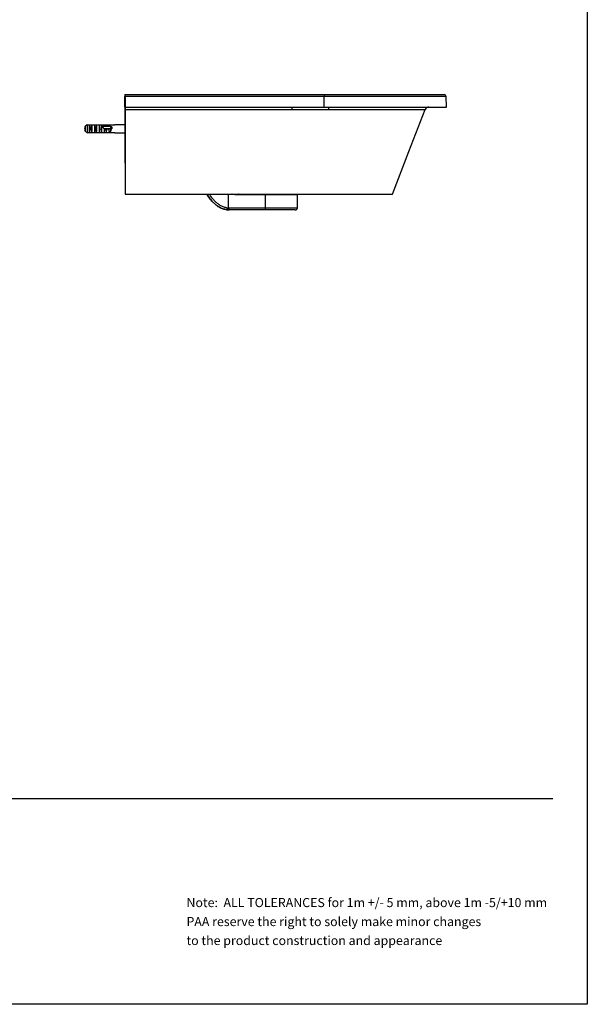
# Model space of a CAD drawing. Units: millimetres. Extents: x 200 to 2050, y 50 to 2920.
# Drawn here: x 1223 to 2050, y 50 to 1485 of the extents above; entities that cross this region are included whole.
import ezdxf

# ---------------------------------------------------------------- set-up
doc = ezdxf.new("R2010")
doc.units = ezdxf.units.MM
doc.header["$LTSCALE"] = 10
doc.layers.add('TBLOCK', color=7, linetype='Continuous', lineweight=25)
doc.styles.add('SLDTEXTSTYLE1', font='TXT', dxfattribs={"width": 0.605})

# ---------------------------------------------------------------- blocks, each defined once
blk = doc.blocks.new('SW_NOTE_0')
at = {"layer": 'TBLOCK', "color": 0, "char_height": 13.229, "attachment_point": 1, "style": 'SLDTEXTSTYLE1'}
for s, insert in [('Note:  ALL TOLERANCES for 1m +/- 5 mm, above 1m -5/+10 mm', (0, 17.1)), ('PAA reserve the right to solely make minor changes', (0, -10.6)), ('to the product construction and appearance', (0, -38.2))]:
    blk.add_mtext(s, dxfattribs=dict(at, insert=insert))

msp = doc.modelspace()

# ---------------------------------------------------------------- linework, layer by layer
at = {"color": 7, "linetype": 'Continuous', "lineweight": 25}
for p, q in [((2050, 2920), (2050, 50)), ((1376.323, 1357.748), (1376.324, 1372.831)), ((1376.326, 1375.748), (1376.749, 1375.748)), ((1376.749, 1375.748), (1666.749, 1375.748)), ((1376.751, 1372.831), (1376.751, 1357.748)), ((1666.751, 1372.831), (1376.751, 1372.831)), ((1666.749, 1375.748), (1841.206, 1375.748)), ((1666.751, 1357.748), (1666.751, 1372.831)), ((1844.623, 1357.748), (1844.204, 1372.831)), ((1376.342, 1357.748), (1376.323, 1357.748)), ((1376.345, 1357.748), (1376.342, 1357.748)), ((1376.355, 1357.748), (1376.345, 1357.748)), ((1376.346, 1353.91), (1376.352, 1331.907)), ((1376.354, 1357.748), (1376.365, 1357.748)), ((1376.365, 1357.748), (1376.419, 1357.748)), ((1376.42, 1357.748), (1376.414, 1331.907)), ((1376.419, 1357.748), (1376.655, 1357.748)), ((1376.655, 1357.748), (1376.71, 1357.748)), ((1376.656, 1357.748), (1376.661, 1331.907)), ((1376.729, 1353.91), (1376.695, 1230.748)), ((1376.721, 1357.748), (1376.71, 1357.748)), ((1376.72, 1357.748), (1376.73, 1357.748)), ((1376.729, 1353.91), (1619.404, 1353.91)), ((1376.73, 1357.748), (1376.733, 1357.748)), ((1376.733, 1357.748), (1376.751, 1357.748)), ((1376.751, 1357.748), (1666.751, 1357.748)), ((1666.751, 1357.748), (1844.623, 1357.748)), ((1813.697, 1353.912), (1813.707, 1353.912)), ((1376.385, 1335.907), (1376.392, 1335.907)), ((1376.69, 1335.907), (1376.683, 1335.907)), ((1317.623, 1326.033), (1317.384, 1325.928)), ((1317.384, 1325.885), (1318.091, 1325.578)), ((1317.784, 1326.672), (1317.6, 1325.94)), ((1317.67, 1325.916), (1317.6, 1325.94)), ((1317.921, 1326.033), (1317.681, 1325.928)), ((1317.681, 1325.885), (1318.389, 1325.578)), ((1317.967, 1326.33), (1317.784, 1326.672)), ((1318.082, 1326.672), (1317.897, 1325.94)), ((1317.988, 1326.301), (1317.897, 1326.424)), ((1318.272, 1326.315), (1318.082, 1326.672)), ((1318.389, 1326.366), (1318.274, 1326.316)), ((1318.687, 1326.366), (1318.347, 1326.218)), ((1321.389, 1331.886), (1318.389, 1329.442)), ((1318.389, 1329.442), (1318.389, 1326.236)), ((1318.389, 1326.365), (1318.389, 1329.442)), ((1318.389, 1324.987), (1318.389, 1322.371)), ((1318.389, 1322.371), (1318.389, 1324.907)), ((1318.686, 1326.365), (1318.686, 1329.442)), ((1318.686, 1322.371), (1318.686, 1324.907)), ((1321.687, 1331.886), (1318.687, 1329.442)), ((1318.687, 1329.442), (1318.687, 1325.785)), ((1318.687, 1324.987), (1318.687, 1322.371)), ((1321.389, 1331.886), (1321.675, 1331.886)), ((1321.389, 1331.886), (1321.389, 1331.886)), ((1321.687, 1331.886), (1321.686, 1331.886)), ((1321.687, 1331.886), (1361.687, 1331.886)), ((1327.688, 1331.103), (1324.688, 1331.103)), ((1324.688, 1320.711), (1327.688, 1320.711)), ((1327.688, 1331.103), (1327.688, 1327.71)), ((1327.688, 1324.104), (1327.688, 1320.711)), ((1334.558, 1331.103), (1331.688, 1331.103)), ((1331.688, 1320.711), (1334.558, 1320.711)), ((1334.558, 1331.103), (1334.558, 1327.71)), ((1334.558, 1324.104), (1334.558, 1320.711)), ((1341.91, 1331.103), (1338.91, 1331.103)), ((1338.91, 1320.711), (1341.91, 1320.711)), ((1341.91, 1331.103), (1341.91, 1328.345)), ((1341.91, 1324.104), (1341.91, 1320.711)), ((1344.028, 1329.707), (1355.306, 1329.707)), ((1344.028, 1329.707), (1344.028, 1328.634)), ((1345.546, 1325.907), (1355.306, 1325.907)), ((1345.546, 1325.907), (1345.83, 1325.907)), ((1348.828, 1331.103), (1345.828, 1331.103)), ((1345.828, 1320.711), (1348.828, 1320.711)), ((1355.623, 1325.907), (1345.83, 1325.907)), ((1348.828, 1331.103), (1348.828, 1329.707)), ((1348.828, 1324.104), (1348.828, 1320.711)), ((1349.102, 1329.707), (1349.102, 1330.533)), ((1355.306, 1329.707), (1355.306, 1325.907)), ((1355.306, 1329.707), (1355.623, 1329.707)), ((1355.306, 1325.907), (1355.623, 1325.907)), ((1355.584, 1325.907), (1355.584, 1322.593)), ((1355.623, 1329.707), (1355.623, 1325.907)), ((1355.623, 1325.907), (1357.094, 1325.907)), ((1357.093, 1328.763), (1357.093, 1325.907)), ((1361.686, 1331.907), (1361.389, 1331.907)), ((1376.686, 1331.907), (1361.686, 1331.907)), ((1376.397, 1334.141), (1376.39, 1334.141)), ((1321.389, 1319.928), (1321.389, 1319.928)), ((1321.686, 1319.928), (1321.389, 1319.928)), ((1321.686, 1319.928), (1321.687, 1319.928)), ((1361.687, 1319.928), (1321.687, 1319.928)), ((1361.389, 1319.907), (1361.686, 1319.907)), ((1361.686, 1319.907), (1376.686, 1319.907)), ((1376.356, 1319.907), (1376.38, 1230.748)), ((1376.385, 1315.907), (1376.392, 1315.907)), ((1376.39, 1316.141), (1376.394, 1316.141)), ((1376.411, 1319.907), (1376.392, 1230.748)), ((1376.664, 1319.907), (1376.683, 1230.748)), ((1376.69, 1315.907), (1376.683, 1315.907)), ((1376.392, 1230.748), (1376.38, 1230.748)), ((1376.392, 1230.748), (1376.658, 1230.748)), ((1376.683, 1230.748), (1376.695, 1230.748)), ((1376.695, 1230.748), (1671.21, 1230.748)), ((1526.561, 1230.748), (1526.561, 1210.814)), ((1580.515, 1229.748), (1542.005, 1229.748)), ((1580.515, 1229.748), (1580.515, 1210.748)), ((1627.538, 1210.748), (1627.538, 1229.748)), ((1524.39, 1208.079), (1524.433, 1208.079)), ((1526.561, 1210.814), (1526.56, 1210.78)), ((1527.615, 1210.748), (1580.515, 1210.748)), ((1528.056, 1207.748), (1528.013, 1207.748)), ((1580.956, 1207.748), (1528.056, 1207.748)), ((1624.537, 1207.748), (1580.956, 1207.748)), ((2050, 50), (200, 50))]:
    msp.add_line(p, q, dxfattribs=at)
at = {"color": 8, "linetype": 'Continuous', "lineweight": 25}
for p, q in [((1844.204, 1372.831), (1666.751, 1372.831)), ((1580.515, 1210.748), (1627.538, 1210.748))]:
    msp.add_line(p, q, dxfattribs=at)
at = {"color": 7, "linetype": 'Continuous', "lineweight": 25, "flags": 128}
for points in [[(1376.326, 1375.748), (1376.326, 1375.704), (1376.325, 1375.573), (1376.325, 1375.36), (1376.325, 1375.069), (1376.324, 1374.711), (1376.324, 1374.296), (1376.324, 1373.834), (1376.324, 1373.341), (1376.324, 1372.831)], [(1376.751, 1372.831), (1376.751, 1373.341), (1376.751, 1373.834), (1376.751, 1374.296), (1376.75, 1374.711), (1376.75, 1375.069), (1376.75, 1375.36), (1376.75, 1375.573), (1376.749, 1375.704), (1376.749, 1375.748)], [(1666.749, 1375.748), (1666.749, 1375.704), (1666.749, 1375.573), (1666.75, 1375.36), (1666.75, 1375.069), (1666.75, 1374.711), (1666.751, 1374.296), (1666.751, 1373.834), (1666.751, 1373.341), (1666.751, 1372.831)], [(1376.342, 1357.748), (1376.343, 1357.704), (1376.343, 1357.575), (1376.344, 1357.362), (1376.344, 1357.067), (1376.345, 1356.696), (1376.345, 1356.254), (1376.345, 1355.746), (1376.346, 1355.181), (1376.346, 1354.566), (1376.346, 1353.91)], [(1376.733, 1357.748), (1376.732, 1357.704), (1376.732, 1357.575), (1376.731, 1357.362), (1376.731, 1357.067), (1376.73, 1356.696), (1376.73, 1356.254), (1376.73, 1355.746), (1376.729, 1355.181), (1376.729, 1354.566), (1376.729, 1353.91)], [(1619.408, 1357.748), (1619.408, 1357.704), (1619.407, 1357.575), (1619.407, 1357.362), (1619.406, 1357.067), (1619.406, 1356.696), (1619.405, 1356.254), (1619.405, 1355.746), (1619.405, 1355.181), (1619.404, 1354.566), (1619.404, 1353.91)], [(1766.065, 1230.748), (1790.036, 1292.731), (1813.697, 1353.912)], [(1376.38, 1331.907), (1376.38, 1332.335), (1376.38, 1332.978), (1376.381, 1333.567), (1376.381, 1334.098), (1376.382, 1334.567), (1376.382, 1334.97), (1376.383, 1335.304), (1376.383, 1335.566), (1376.384, 1335.755), (1376.385, 1335.869), (1376.385, 1335.907)], [(1376.392, 1335.907), (1376.393, 1335.869), (1376.394, 1335.755), (1376.394, 1335.566), (1376.395, 1335.304), (1376.395, 1334.97), (1376.396, 1334.567), (1376.397, 1334.098), (1376.397, 1333.567), (1376.398, 1332.978), (1376.398, 1332.335), (1376.398, 1331.907)], [(1376.683, 1335.907), (1376.682, 1335.869), (1376.681, 1335.755), (1376.681, 1335.566), (1376.68, 1335.304), (1376.68, 1334.97), (1376.679, 1334.567), (1376.678, 1334.098), (1376.678, 1333.567), (1376.677, 1332.978), (1376.677, 1332.335), (1376.677, 1331.907)], [(1376.69, 1315.907), (1376.69, 1315.945), (1376.691, 1316.059), (1376.692, 1316.248), (1376.692, 1316.51), (1376.693, 1316.844), (1376.693, 1317.247), (1376.694, 1317.715), (1376.694, 1318.246), (1376.695, 1318.836), (1376.695, 1319.479), (1376.696, 1320.171), (1376.696, 1320.907), (1376.696, 1321.681), (1376.696, 1322.487), (1376.697, 1323.319), (1376.697, 1324.17), (1376.697, 1325.035), (1376.697, 1325.907), (1376.697, 1326.778), (1376.697, 1327.643), (1376.697, 1328.495), (1376.696, 1329.327), (1376.696, 1330.133), (1376.696, 1330.907), (1376.696, 1331.643), (1376.695, 1332.335), (1376.695, 1332.978), (1376.694, 1333.567), (1376.694, 1334.098), (1376.693, 1334.567), (1376.693, 1334.97), (1376.692, 1335.304), (1376.692, 1335.566), (1376.691, 1335.755), (1376.69, 1335.869), (1376.69, 1335.907)], [(1317.384, 1325.928), (1317.384, 1325.928), (1317.384, 1325.924), (1317.384, 1325.918), (1317.384, 1325.91), (1317.384, 1325.901), (1317.384, 1325.894), (1317.384, 1325.888), (1317.384, 1325.886), (1317.384, 1325.886), (1317.384, 1325.89), (1317.384, 1325.896), (1317.384, 1325.904), (1317.384, 1325.913), (1317.384, 1325.92), (1317.384, 1325.926), (1317.384, 1325.928)], [(1317.681, 1325.928), (1317.681, 1325.928), (1317.681, 1325.924), (1317.681, 1325.918), (1317.681, 1325.91), (1317.681, 1325.901), (1317.681, 1325.894), (1317.681, 1325.888), (1317.681, 1325.886), (1317.681, 1325.886), (1317.681, 1325.89), (1317.681, 1325.896), (1317.681, 1325.904), (1317.681, 1325.913), (1317.681, 1325.92), (1317.681, 1325.926), (1317.681, 1325.928)], [(1318.389, 1329.442), (1318.388, 1329.335), (1318.388, 1329.158), (1318.387, 1328.914), (1318.387, 1328.609), (1318.387, 1328.248), (1318.387, 1327.84), (1318.387, 1327.392), (1318.386, 1326.914), (1318.386, 1326.416), (1318.386, 1326.364)], [(1318.386, 1325.055), (1318.386, 1324.899), (1318.387, 1324.421), (1318.387, 1323.974), (1318.387, 1323.566), (1318.387, 1323.205), (1318.387, 1322.9), (1318.388, 1322.656), (1318.388, 1322.479), (1318.389, 1322.371)], [(1318.391, 1326.237), (1318.391, 1326.416), (1318.391, 1326.914), (1318.391, 1327.392), (1318.391, 1327.84), (1318.391, 1328.248), (1318.391, 1328.609), (1318.39, 1328.914), (1318.39, 1329.158), (1318.39, 1329.335), (1318.389, 1329.442)], [(1318.389, 1322.371), (1318.39, 1322.479), (1318.39, 1322.656), (1318.39, 1322.9), (1318.391, 1323.205), (1318.391, 1323.566), (1318.391, 1323.974), (1318.391, 1324.421), (1318.391, 1324.899), (1318.391, 1325.398), (1318.391, 1325.577)], [(1318.686, 1329.442), (1318.685, 1329.335), (1318.685, 1329.158), (1318.685, 1328.914), (1318.684, 1328.609), (1318.684, 1328.248), (1318.684, 1327.84), (1318.684, 1327.392), (1318.684, 1326.914), (1318.684, 1326.416), (1318.684, 1326.364)], [(1318.684, 1325.02), (1318.684, 1324.899), (1318.684, 1324.421), (1318.684, 1323.974), (1318.684, 1323.566), (1318.684, 1323.205), (1318.685, 1322.9), (1318.685, 1322.656), (1318.685, 1322.479), (1318.686, 1322.371)], [(1318.687, 1322.371), (1318.687, 1322.479), (1318.687, 1322.656), (1318.688, 1322.9), (1318.688, 1323.205), (1318.688, 1323.566), (1318.688, 1323.974), (1318.688, 1324.421), (1318.689, 1324.899), (1318.689, 1325.398), (1318.689, 1325.907), (1318.689, 1326.416), (1318.689, 1326.914), (1318.688, 1327.392), (1318.688, 1327.84), (1318.688, 1328.248), (1318.688, 1328.609), (1318.688, 1328.914), (1318.687, 1329.158), (1318.687, 1329.335), (1318.687, 1329.442)], [(1321.389, 1331.886), (1321.39, 1331.795), (1321.39, 1331.652)], [(1321.687, 1331.886), (1321.687, 1331.795), (1321.687, 1331.632), (1321.688, 1331.4), (1321.688, 1331.101), (1321.689, 1330.74), (1321.689, 1330.32), (1321.689, 1329.846), (1321.69, 1329.324), (1321.69, 1328.761), (1321.69, 1328.164), (1321.69, 1327.539), (1321.69, 1326.894), (1321.69, 1326.237), (1321.69, 1325.577), (1321.69, 1324.92), (1321.69, 1324.275), (1321.69, 1323.65), (1321.69, 1323.053), (1321.69, 1322.49), (1321.689, 1321.968), (1321.689, 1321.494), (1321.689, 1321.074), (1321.688, 1320.712), (1321.688, 1320.414), (1321.687, 1320.182), (1321.687, 1320.019), (1321.687, 1319.928)], [(1324.688, 1331.103), (1324.689, 1330.742), (1324.689, 1330.321), (1324.689, 1329.847), (1324.69, 1329.326), (1324.69, 1328.763), (1324.69, 1328.165), (1324.69, 1327.54), (1324.69, 1326.894), (1324.69, 1326.237), (1324.69, 1325.576), (1324.69, 1324.919), (1324.69, 1324.274), (1324.69, 1323.649), (1324.69, 1323.051), (1324.69, 1322.488), (1324.689, 1321.966), (1324.689, 1321.493), (1324.689, 1321.072), (1324.688, 1320.711)], [(1325.683, 1324.104), (1325.684, 1324.408), (1325.684, 1324.889), (1325.684, 1325.393), (1325.684, 1325.907), (1325.684, 1326.422), (1325.684, 1326.925), (1325.684, 1327.406), (1325.683, 1327.71)], [(1331.688, 1331.103), (1331.689, 1330.742), (1331.689, 1330.321), (1331.689, 1329.847), (1331.69, 1329.326), (1331.69, 1328.763), (1331.69, 1328.165), (1331.69, 1327.54), (1331.69, 1326.894), (1331.69, 1326.237), (1331.69, 1325.576), (1331.69, 1324.919), (1331.69, 1324.274), (1331.69, 1323.649), (1331.69, 1323.051), (1331.69, 1322.488), (1331.689, 1321.966), (1331.689, 1321.493), (1331.689, 1321.072), (1331.688, 1320.711)], [(1338.91, 1331.103), (1338.91, 1330.741), (1338.91, 1330.321), (1338.911, 1329.847), (1338.911, 1329.326), (1338.911, 1328.763), (1338.911, 1328.165), (1338.912, 1327.54), (1338.912, 1326.894), (1338.912, 1326.237), (1338.912, 1325.576), (1338.912, 1324.919), (1338.912, 1324.274), (1338.911, 1323.649), (1338.911, 1323.051), (1338.911, 1322.488), (1338.911, 1321.966), (1338.91, 1321.493), (1338.91, 1321.072), (1338.91, 1320.711)], [(1345.828, 1331.103), (1345.828, 1330.888), (1345.828, 1330.65), (1345.829, 1330.39), (1345.829, 1330.11), (1345.829, 1329.81), (1345.829, 1329.707)], [(1345.83, 1325.907), (1345.83, 1325.21), (1345.83, 1324.523), (1345.83, 1323.855), (1345.83, 1323.214), (1345.829, 1322.61), (1345.829, 1322.05), (1345.829, 1321.543), (1345.828, 1321.094), (1345.828, 1320.711)], [(1352.83, 1325.907), (1352.83, 1325.366), (1352.83, 1324.829), (1352.83, 1324.301), (1352.83, 1323.786), (1352.83, 1323.288), (1352.829, 1322.812), (1352.829, 1322.36), (1352.829, 1321.938)], [(1355.584, 1322.593), (1355.584, 1322.967), (1355.584, 1323.357), (1355.584, 1323.761), (1355.585, 1324.176), (1355.585, 1324.601), (1355.585, 1325.032), (1355.585, 1325.468), (1355.585, 1325.907)], [(1357.094, 1325.907), (1357.094, 1326.279), (1357.094, 1326.649), (1357.094, 1327.017), (1357.094, 1327.38), (1357.094, 1327.738), (1357.094, 1328.088), (1357.093, 1328.43), (1357.093, 1328.763)], [(1361.389, 1331.886), (1361.389, 1331.895), (1361.389, 1331.902), (1361.389, 1331.906), (1361.389, 1331.907), (1361.389, 1331.906), (1361.389, 1331.902), (1361.389, 1331.895), (1361.389, 1331.886)], [(1361.687, 1331.886), (1361.686, 1331.895), (1361.686, 1331.902), (1361.686, 1331.906), (1361.686, 1331.907), (1361.686, 1331.906), (1361.686, 1331.902), (1361.686, 1331.895), (1361.686, 1331.886)], [(1376.393, 1333.454), (1376.392, 1333.73), (1376.392, 1333.936), (1376.391, 1334.072), (1376.39, 1334.136), (1376.39, 1334.127), (1376.389, 1334.046), (1376.389, 1333.893), (1376.388, 1333.67), (1376.388, 1333.378), (1376.387, 1333.019), (1376.387, 1332.598), (1376.386, 1332.116), (1376.386, 1331.907)], [(1376.394, 1331.907), (1376.394, 1332.238), (1376.394, 1332.705), (1376.393, 1333.112), (1376.393, 1333.454)], [(1321.39, 1320.138), (1321.39, 1320.019), (1321.389, 1319.928)], [(1361.389, 1319.928), (1361.389, 1319.919), (1361.389, 1319.912), (1361.389, 1319.908), (1361.389, 1319.907), (1361.389, 1319.908), (1361.389, 1319.912), (1361.389, 1319.919), (1361.389, 1319.928)], [(1361.686, 1319.928), (1361.686, 1319.919), (1361.686, 1319.912), (1361.686, 1319.908), (1361.686, 1319.907), (1361.686, 1319.908), (1361.686, 1319.912), (1361.686, 1319.919), (1361.687, 1319.928)], [(1376.385, 1315.907), (1376.385, 1315.945), (1376.384, 1316.059), (1376.383, 1316.248), (1376.383, 1316.51), (1376.382, 1316.844), (1376.382, 1317.247), (1376.381, 1317.715), (1376.381, 1318.246), (1376.38, 1318.836), (1376.38, 1319.479), (1376.38, 1319.907)], [(1376.385, 1319.907), (1376.385, 1319.772), (1376.385, 1319.146), (1376.386, 1318.569), (1376.386, 1318.044), (1376.387, 1317.576), (1376.387, 1317.17), (1376.388, 1316.827), (1376.388, 1316.552), (1376.389, 1316.345), (1376.389, 1316.21), (1376.39, 1316.146), (1376.391, 1316.155), (1376.391, 1316.236), (1376.392, 1316.389), (1376.392, 1316.612), (1376.393, 1316.904), (1376.393, 1317.262), (1376.394, 1317.684), (1376.394, 1318.165), (1376.395, 1318.703), (1376.395, 1319.293), (1376.395, 1319.907)], [(1376.398, 1319.907), (1376.398, 1319.479), (1376.398, 1318.836), (1376.397, 1318.246), (1376.397, 1317.715), (1376.396, 1317.247), (1376.395, 1316.844), (1376.395, 1316.51), (1376.394, 1316.248), (1376.394, 1316.059), (1376.393, 1315.945), (1376.392, 1315.907)], [(1376.677, 1319.907), (1376.677, 1319.479), (1376.677, 1318.836), (1376.678, 1318.246), (1376.678, 1317.715), (1376.679, 1317.247), (1376.68, 1316.844), (1376.68, 1316.51), (1376.681, 1316.248), (1376.681, 1316.059), (1376.682, 1315.945), (1376.683, 1315.907)], [(1524.978, 1211.029), (1524.893, 1210.567), (1524.81, 1210.117), (1524.731, 1209.689), (1524.658, 1209.295), (1524.593, 1208.943), (1524.538, 1208.642), (1524.493, 1208.4), (1524.46, 1208.223), (1524.44, 1208.115), (1524.433, 1208.079)]]:
    msp.add_lwpolyline(points, dxfattribs=at)
at = {"color": 8, "linetype": 'Continuous', "lineweight": 25, "flags": 128}
msp.add_lwpolyline([(1627.538, 1229.748), (1627.529, 1229.748), (1627.456, 1229.748), (1627.31, 1229.748), (1627.09, 1229.748), (1626.798, 1229.748), (1626.432, 1229.748), (1625.995, 1229.748), (1625.487, 1229.748), (1624.909, 1229.748), (1624.261, 1229.748), (1623.546, 1229.748), (1622.764, 1229.748), (1621.916, 1229.748), (1621.005, 1229.748), (1620.032, 1229.748), (1618.999, 1229.748), (1617.907, 1229.748), (1616.758, 1229.748), (1615.556, 1229.748), (1614.301, 1229.748), (1612.995, 1229.748), (1611.643, 1229.748), (1610.245, 1229.748), (1608.804, 1229.748), (1607.323, 1229.748), (1605.805, 1229.748), (1604.252, 1229.748), (1602.667, 1229.748), (1601.053, 1229.748), (1599.413, 1229.748), (1597.75, 1229.748), (1596.067, 1229.748), (1594.366, 1229.748), (1592.651, 1229.748), (1590.926, 1229.748), (1589.192, 1229.748), (1587.454, 1229.748), (1585.714, 1229.748), (1583.975, 1229.748), (1582.241, 1229.748), (1580.515, 1229.748)], dxfattribs=at)
at = {"color": 7, "linetype": 'Continuous', "lineweight": 25}
for centre, radius, start, end in [((1841.206, 1372.748), 3, 1.59114, 90), ((1566.204, 1354.643), 107.099, 359.608295, 1.661003), ((1819.303, 1351.748), 6, 90, 158.85606), ((1341.85, 1325.635), 3.707, 4.206505, 53.999621), ((1847.829, 1332.125), 471.145, 179.754845, 180.026509), ((1630.537, 1229.748), 3, 160.372293, 180), ((1528.013, 1227.747), 20, 259.563427, 265.701326), ((1528.056, 1227.747), 20, 259.563427, 265.701326), ((1528.058, 1227.748), 17.001, 259.563671, 264.948537), ((1533.051, 1210.014), 5.486, 172.312039, 204.40087), ((1585.951, 1210.014), 5.486, 172.312039, 204.40087), ((1624.537, 1210.748), 3, 270, 360)]:
    msp.add_arc(centre, radius, start, end, dxfattribs=at)
at = {"color": 8, "linetype": 'Continuous', "lineweight": 25}
msp.add_arc((1561.388, 1229.766), 19.127, 359.945472, 2.958281, dxfattribs=at)
at = {"color": 7, "linetype": 'Continuous', "lineweight": 25}
for centre, major_axis, ratio, start_param, end_param in [((1326.686, 1325.907), (0, 6), 0.33405099, 3.6651919, 5.75958701), ((1333.638, 1325.907), (0, 6), 0.30683726, 3.66519189, 5.759587), ((1340.989, 1325.907), (0, 6), 0.30683726, 3.66519189, 5.759587), ((1347.826, 1325.907), (0, 6), 0.33405099, 5.59275693, 5.75958701), ((1347.826, 1325.907), (0, 6), 0.33405099, 3.6651919, 4.71238945), ((1328.123, 1325.907), (32.942, 0), 0.18214065, 0.68585339, 0.88036746), ((1328.123, 1325.907), (32.942, 0), 0.18214065, 5.56045104, 5.69804343), ((1328.123, 1325.907), (32.942, 0), 0.18214065, 0.49609078, 0.58299841), ((1528.013, 1227.748), (0, 20), 0.9999087, 3.06656753, 3.1415933), ((1528.056, 1227.748), (20.002, 0), 0.99990922, 4.63736386, 4.71238962), ((1527.615, 1227.748), (17.002, 0), 0.99989316, 4.65027354, 4.71238962)]:
    msp.add_ellipse(centre, major_axis=major_axis, ratio=ratio, start_param=start_param, end_param=end_param, dxfattribs=at)
for points, knots in [([(1619.404, 1353.91), (1623.404, 1353.91), (1634.387, 1353.91), (1648.861, 1353.912), (1662.826, 1353.907), (1669.809, 1353.91), (1673.3, 1353.911)], [0, 0, 0, 0, 0.2226491, 0.61132364, 0.80566284, 1, 1, 1, 1]), ([(1673.3, 1353.911), (1675.148, 1353.913), (1678.844, 1353.916), (1684.382, 1353.921), (1689.931, 1353.926), (1695.482, 1353.932), (1701.026, 1353.937), (1706.572, 1353.941), (1712.11, 1353.946), (1717.631, 1353.95), (1723.079, 1353.953), (1728.495, 1353.957), (1733.866, 1353.96), (1739.182, 1353.963), (1744.382, 1353.965), (1749.407, 1353.967), (1754.252, 1353.969), (1758.914, 1353.97), (1763.432, 1353.972), (1767.84, 1353.972), (1772.124, 1353.973), (1776.271, 1353.973), (1780.234, 1353.973), (1783.969, 1353.972), (1787.475, 1353.971), (1790.755, 1353.97), (1793.836, 1353.969), (1796.737, 1353.967), (1799.448, 1353.964), (1801.959, 1353.961), (1804.238, 1353.958), (1806.085, 1353.954), (1807.57, 1353.951), (1808.758, 1353.948), (1809.822, 1353.944), (1810.799, 1353.941), (1811.668, 1353.937), (1812.407, 1353.932), (1812.987, 1353.927), (1813.4, 1353.922), (1813.66, 1353.917), (1813.691, 1353.914), (1813.707, 1353.912)], [0, 0, 0, 0, 0.02524676, 0.05050257, 0.07574878, 0.10134894, 0.12695937, 0.15255929, 0.17878737, 0.20503804, 0.23128844, 0.25751617, 0.28450535, 0.31151917, 0.33853291, 0.36552202, 0.39175474, 0.41801021, 0.44426585, 0.470499, 0.49749482, 0.52451554, 0.55153643, 0.57853252, 0.60477866, 0.63104758, 0.65731634, 0.68356238, 0.71057195, 0.73760621, 0.76464033, 0.79164957, 0.81094017, 0.83023073, 0.84959362, 0.86895642, 0.8906768, 0.91240361, 0.93412404, 0.95608049, 0.97804355, 1, 1, 1, 1]), ([(1317.784, 1326.672), (1317.821, 1326.598), (1317.884, 1326.472), (1317.944, 1326.294), (1317.968, 1326.222)], [0, 0, 0, 0, 0.59271124, 1, 1, 1, 1]), ([(1317.989, 1325.697), (1317.943, 1325.739), (1317.895, 1325.783), (1317.842, 1325.815), (1317.84, 1325.816)], [0, 0, 0, 0, 0.95420923, 1, 1, 1, 1]), ([(1318.286, 1325.697), (1318.24, 1325.737), (1318.142, 1325.819), (1318.009, 1325.906), (1317.925, 1325.932), (1317.897, 1325.94)], [0, 0, 0, 0, 0.38273884, 0.80242995, 1, 1, 1, 1]), ([(1317.972, 1325.711), (1318.011, 1325.674), (1318.086, 1325.603), (1318.215, 1325.368), (1318.299, 1325.142), (1318.352, 1325)], [0, 0, 0, 0, 0.28814674, 0.55203757, 1, 1, 1, 1]), ([(1318.082, 1326.672), (1318.119, 1326.597), (1318.193, 1326.443), (1318.303, 1326.122), (1318.413, 1325.763), (1318.522, 1325.396), (1318.601, 1325.133), (1318.643, 1325.023), (1318.648, 1325.007)], [0, 0, 0, 0, 0.18480563, 0.37370784, 0.566945, 0.76467681, 0.96667618, 1, 1, 1, 1]), ([(1318.138, 1325.687), (1318.166, 1325.591), (1318.233, 1325.37), (1318.304, 1325.133), (1318.345, 1325.023), (1318.351, 1325.007)], [0, 0, 0, 0, 0.397446518, 0.91467296, 1, 1, 1, 1]), ([(1318.581, 1325.965), (1318.541, 1325.995), (1318.409, 1326.091), (1318.283, 1326.287), (1318.194, 1326.424)], [0, 0, 0, 0, 0.304124369, 1, 1, 1, 1]), ([(1318.269, 1325.711), (1318.308, 1325.674), (1318.383, 1325.603), (1318.512, 1325.368), (1318.596, 1325.142), (1318.649, 1325)], [0, 0, 0, 0, 0.28813976, 0.55203318, 1, 1, 1, 1]), ([(1318.389, 1329.442), (1318.811, 1329.787), (1319.81, 1330.603), (1320.81, 1331.416), (1321.389, 1331.886)], [0, 0, 0, 0, 0.422449105, 1, 1, 1, 1]), ([(1318.389, 1322.371), (1318.811, 1322.027), (1319.81, 1321.211), (1320.811, 1320.398), (1321.389, 1319.928)], [0, 0, 0, 0, 0.42244938, 1, 1, 1, 1]), ([(1318.489, 1326.041), (1318.492, 1326.038), (1318.538, 1326.005), (1318.605, 1325.921), (1318.665, 1325.838), (1318.687, 1325.809)], [0, 0, 0, 0, 0.0482667, 0.6645143, 1, 1, 1, 1]), ([(1318.686, 1329.442), (1319.108, 1329.787), (1320.107, 1330.603), (1321.108, 1331.416), (1321.686, 1331.886)], [0, 0, 0, 0, 0.42244836, 1, 1, 1, 1]), ([(1318.687, 1322.371), (1319.109, 1322.027), (1320.108, 1321.211), (1321.108, 1320.398), (1321.687, 1319.928)], [0, 0, 0, 0, 0.42244899, 1, 1, 1, 1]), ([(1326.509, 1327.706), (1326.513, 1327.684), (1326.548, 1327.476), (1326.614, 1327.016), (1326.708, 1326.35), (1326.802, 1325.658), (1326.896, 1324.982), (1326.971, 1324.456), (1327.014, 1324.189), (1327.027, 1324.113)], [0, 0, 0, 0, 0.021555031, 0.202755567, 0.383954381, 0.565151876, 0.746351494, 0.927549304, 1, 1, 1, 1]), ([(1326.638, 1329.127), (1326.64, 1329.115), (1326.68, 1328.899), (1326.755, 1328.32), (1326.865, 1327.425), (1326.975, 1326.426), (1327.085, 1325.409), (1327.195, 1324.41), (1327.304, 1323.508), (1327.38, 1322.925), (1327.42, 1322.705), (1327.423, 1322.688)], [0, 0, 0, 0, 0.00887502, 0.14881586, 0.28867081, 0.42853001, 0.56846479, 0.7083684, 0.8482311, 0.98809525, 1, 1, 1, 1]), ([(1327.113, 1327.705), (1327.119, 1327.67), (1327.152, 1327.474), (1327.213, 1327.06), (1327.295, 1326.487), (1327.375, 1325.888), (1327.455, 1325.294), (1327.537, 1324.717), (1327.596, 1324.319), (1327.627, 1324.131), (1327.631, 1324.108)], [0, 0, 0, 0, 0.03385293, 0.18891124, 0.34846051, 0.50357055, 0.66318356, 0.81821691, 0.97774165, 1, 1, 1, 1]), ([(1332.512, 1327.708), (1332.513, 1327.702), (1332.546, 1327.512), (1332.609, 1327.071), (1332.703, 1326.408), (1332.797, 1325.717), (1332.89, 1325.038), (1332.968, 1324.492), (1333.014, 1324.206), (1333.029, 1324.113)], [0, 0, 0, 0, 0.00602481, 0.18723737, 0.36844762, 0.54965966, 0.73087168, 0.91208277, 1, 1, 1, 1]), ([(1332.638, 1329.112), (1332.653, 1329.025), (1332.704, 1328.72), (1332.793, 1328.031), (1332.903, 1327.093), (1333.013, 1326.083), (1333.122, 1325.066), (1333.232, 1324.095), (1333.332, 1323.278), (1333.395, 1322.871), (1333.423, 1322.696)], [0, 0, 0, 0, 0.05618964, 0.19608109, 0.33595576, 0.47585004, 0.61580771, 0.75567269, 0.89554693, 1, 1, 1, 1]), ([(1333.114, 1327.703), (1333.125, 1327.636), (1333.163, 1327.405), (1333.229, 1326.954), (1333.309, 1326.375), (1333.39, 1325.774), (1333.471, 1325.184), (1333.552, 1324.615), (1333.605, 1324.274), (1333.631, 1324.105)], [0, 0, 0, 0, 0.06366265, 0.21873687, 0.37830732, 0.53338399, 0.69296221, 0.84799429, 1, 1, 1, 1]), ([(1338.912, 1326.994), (1338.921, 1326.912), (1338.967, 1326.51), (1339.05, 1325.735), (1339.159, 1324.728), (1339.269, 1323.788), (1339.357, 1323.097), (1339.408, 1322.791), (1339.423, 1322.702)], [0, 0, 0, 0, 0.05471318, 0.26922879, 0.48366406, 0.69805675, 0.91246575, 1, 1, 1, 1]), ([(1338.912, 1324.901), (1338.933, 1324.747), (1338.973, 1324.467), (1339.012, 1324.222), (1339.03, 1324.113)], [0, 0, 0, 0, 0.55122925, 1, 1, 1, 1]), ([(1339.114, 1327.703), (1339.13, 1327.603), (1339.174, 1327.336), (1339.244, 1326.845), (1339.324, 1326.262), (1339.405, 1325.66), (1339.486, 1325.074), (1339.563, 1324.545), (1339.61, 1324.242), (1339.631, 1324.109)], [0, 0, 0, 0, 0.09348532, 0.24857753, 0.40816759, 0.5632142, 0.72275665, 0.87779997, 1, 1, 1, 1]), ([(1341.509, 1327.707), (1341.538, 1327.524), (1341.597, 1327.14), (1341.688, 1326.49), (1341.782, 1325.802), (1341.875, 1325.124), (1341.938, 1324.672), (1341.969, 1324.473), (1341.969, 1324.472)], [0, 0, 0, 0, 0.18522904, 0.38875289, 0.59227786, 0.7958032, 0.99933006, 1, 1, 1, 1]), ([(1341.638, 1329.118), (1341.653, 1329.028), (1341.705, 1328.72), (1341.793, 1328.021), (1341.903, 1327.085), (1342.013, 1326.077), (1342.121, 1325.07), (1342.193, 1324.449), (1342.228, 1324.145)], [0, 0, 0, 0, 0.0769533, 0.26319179, 0.44947835, 0.63566131, 0.82184036, 1, 1, 1, 1]), ([(1347.767, 1325.907), (1347.77, 1325.892), (1347.803, 1325.649), (1347.867, 1325.176), (1347.951, 1324.58), (1348.003, 1324.247), (1348.025, 1324.111)], [0, 0, 0, 0, 0.02434572, 0.3867288, 0.74911346, 1, 1, 1, 1]), ([(1348.031, 1325.907), (1348.038, 1325.849), (1348.081, 1325.454), (1348.16, 1324.721), (1348.269, 1323.785), (1348.357, 1323.087), (1348.408, 1322.784), (1348.423, 1322.696)], [0, 0, 0, 0, 0.04845405, 0.32786359, 0.6073721, 0.88670556, 1, 1, 1, 1]), ([(1348.373, 1325.907), (1348.392, 1325.768), (1348.438, 1325.432), (1348.51, 1324.907), (1348.576, 1324.44), (1348.617, 1324.19), (1348.63, 1324.11)], [0, 0, 0, 0, 0.22026497, 0.53052791, 0.84979783, 1, 1, 1, 1]), ([(1495.683, 1230.748), (1496.288, 1229.746), (1497.539, 1227.678), (1499.626, 1224.667), (1501.703, 1222.003), (1503.699, 1219.742), (1505.566, 1217.849), (1507.542, 1216.07), (1509.626, 1214.423), (1511.83, 1212.915), (1514.162, 1211.574), (1516.611, 1210.406), (1519.145, 1209.428), (1521.739, 1208.628), (1523.508, 1208.261), (1524.39, 1208.079)], [0, 0, 0, 0, 0.09284524, 0.19178506, 0.29057555, 0.36069715, 0.4310334, 0.50138581, 0.57161396, 0.64164516, 0.7131006, 0.78486362, 0.85674257, 0.92852678, 1, 1, 1, 1]), ([(1671.21, 1230.748), (1672.523, 1230.748), (1675.15, 1230.748), (1679.085, 1230.748), (1683.007, 1230.748), (1686.907, 1230.748), (1690.78, 1230.748), (1694.62, 1230.748), (1698.42, 1230.748), (1702.208, 1230.748), (1705.977, 1230.748), (1709.72, 1230.748), (1713.392, 1230.748), (1717.306, 1230.748), (1721.429, 1230.748), (1725.72, 1230.748), (1729.854, 1230.748), (1733.814, 1230.748), (1737.294, 1230.748), (1740.332, 1230.748), (1742.973, 1230.748), (1745.49, 1230.748), (1747.902, 1230.748), (1750.199, 1230.748), (1752.374, 1230.748), (1754.402, 1230.748), (1756.259, 1230.748), (1757.947, 1230.748), (1759.471, 1230.748), (1760.843, 1230.748), (1762.072, 1230.748), (1763.149, 1230.748), (1764.069, 1230.748), (1764.819, 1230.748), (1765.394, 1230.748), (1765.791, 1230.748), (1766.032, 1230.748), (1766.06, 1230.748), (1766.074, 1230.748)], [0, 0, 0, 0, 0.0264079, 0.05283834, 0.07926794, 0.10567476, 0.13207785, 0.1585038, 0.18492966, 0.21133266, 0.23850192, 0.26569607, 0.2928901, 0.32005933, 0.35447481, 0.38896645, 0.42348361, 0.45797522, 0.49239076, 0.5187925, 0.54521702, 0.57164159, 0.59804325, 0.62521185, 0.65240532, 0.67959885, 0.70676743, 0.73316882, 0.75959292, 0.78601696, 0.81241815, 0.83958531, 0.86677731, 0.89396934, 0.92113643, 0.9474199, 0.9737151, 1, 1, 1, 1]), ([(1526.56, 1210.78), (1526.548, 1210.615), (1526.524, 1210.279), (1526.497, 1209.792), (1526.478, 1209.33), (1526.468, 1208.912), (1526.466, 1208.545), (1526.473, 1208.244), (1526.49, 1208.012), (1526.515, 1207.851), (1526.54, 1207.806), (1526.556, 1207.804), (1526.556, 1207.804)], [0, 0, 0, 0, 0.10630066, 0.21568804, 0.3219874, 0.43136093, 0.53781674, 0.6473468, 0.75403149, 0.86380035, 0.99335227, 1, 1, 1, 1])]:
    msp.add_open_spline(points, degree=3, knots=knots, dxfattribs=at)
at = {"color": 8, "linetype": 'Continuous', "lineweight": 25}
for points, knots in [([(1524.433, 1208.079), (1523.55, 1208.261), (1521.782, 1208.628), (1519.188, 1209.428), (1516.653, 1210.406), (1514.204, 1211.574), (1511.872, 1212.915), (1509.668, 1214.423), (1507.584, 1216.07), (1505.608, 1217.85), (1503.741, 1219.742), (1501.763, 1221.984), (1499.711, 1224.602), (1497.64, 1227.622), (1496.32, 1229.681), (1495.72, 1230.747), (1495.719, 1230.748)], [0, 0, 0, 0, 0.07146804, 0.14324667, 0.21512002, 0.28687709, 0.35832698, 0.42835273, 0.4985754, 0.56892234, 0.63925312, 0.70936926, 0.80609703, 0.90296619, 0.99991082, 1, 1, 1, 1]), ([(1499.252, 1230.748), (1499.503, 1230.336), (1500.381, 1228.889), (1502.044, 1226.511), (1504.03, 1223.95), (1505.92, 1221.81), (1507.653, 1220.049), (1509.489, 1218.392), (1511.424, 1216.859), (1513.462, 1215.463), (1515.609, 1214.229), (1517.852, 1213.16), (1520.174, 1212.265), (1522.55, 1211.532), (1524.17, 1211.196), (1524.978, 1211.029)], [0, 0, 0, 0, 0.0432431, 0.15175312, 0.26009494, 0.33378113, 0.40769333, 0.48161887, 0.55540912, 0.62899272, 0.70297036, 0.77726584, 0.85168262, 0.92600266, 1, 1, 1, 1]), ([(1542.005, 1229.748), (1540.682, 1229.772), (1538.694, 1229.809), (1536.049, 1230.044), (1534.211, 1230.284), (1532.79, 1230.518), (1532.035, 1230.691), (1531.79, 1230.748)], [0, 0, 0, 0, 0.38600975, 0.58007348, 0.77412054, 0.92684975, 1, 1, 1, 1]), ([(1542.005, 1229.748), (1542.004, 1229.945), (1542.002, 1230.288), (1541.985, 1230.611), (1541.978, 1230.748)], [0, 0, 0, 0, 0.57572834, 1, 1, 1, 1])]:
    msp.add_open_spline(points, degree=3, knots=knots, dxfattribs=at)
at = {"layer": 'TBLOCK', "color": 9, "lineweight": 25}
msp.add_line((250, 350), (2000, 350), dxfattribs=at)

# ---------------------------------------------------------------- block references
at = {"layer": 'TBLOCK'}
msp.add_blockref('SW_NOTE_0', (1465.971, 187.793), dxfattribs=at)

doc.saveas('drawing.dxf')
